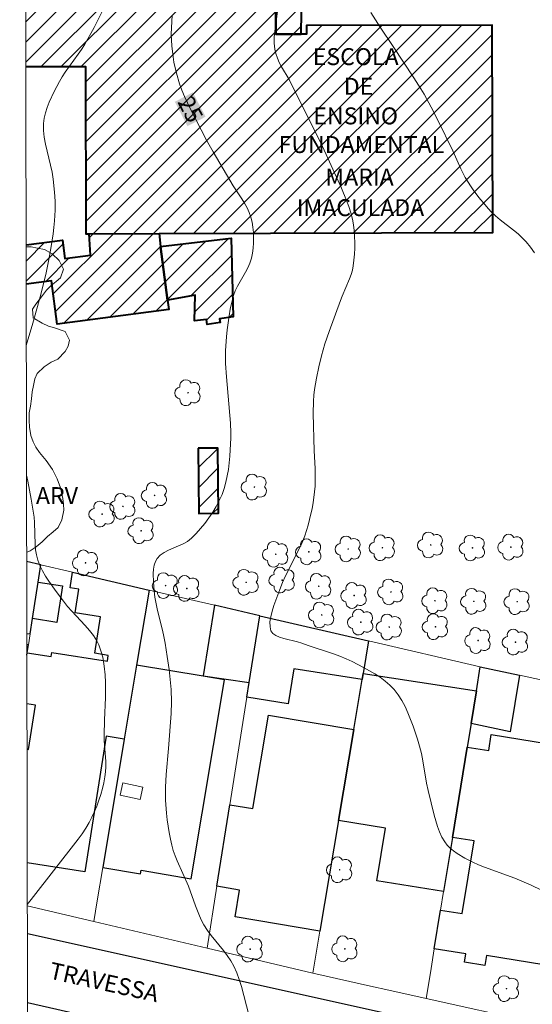
# Model space of a CAD drawing. Units: metres. Extents: x 279735 to 280251, y 1672120 to 1672684.
# Drawn here: x 279751 to 279797, y 1672304 to 1672392 of the extents above; entities that cross this region are included whole.
import ezdxf
from ezdxf.enums import TextEntityAlignment as Align

# ---------------------------------------------------------------- set-up
doc = ezdxf.new("R2010")
doc.units = ezdxf.units.M
doc.header["$MEASUREMENT"] = 0
for name, color, linetype, lineweight in [('Articulacao', 7, 'Continuous', 18), ('Edificacoes', 7, 'Continuous', 30), ('Edificacoes_Notaveis_Hatch', 8, 'Continuous', 9), ('Edificacoes_Vazios', 7, 'Continuous', 15), ('Escola_Publica_Privada', 7, 'Continuous', 40), ('Muro_Grade', 8, 'Continuous', 20), ('Pavimentacao_Nao_Asfaltica_Mfio', 10, 'Continuous', 30), ('Topon_Curvas_Mestras_Masc', 255, 'Continuous', 9), ('Topon_de_Vias', 7, 'Continuous', 9), ('Topon_Escola_Publica_Privada', 7, 'Continuous', 9)]:
    doc.layers.add(name, color=color, linetype=linetype, lineweight=lineweight)
for name, color, linetype, lineweight, true_color in [('Arvores_Isoladas', 7, 'Continuous', 18, 0x00ff33), ('Curvas_Intermediarias', 7, 'Continuous', 9, 0x783c14), ('Curvas_Mestras', 7, 'Continuous', 20, 0x783c14), ('Topon_Curvas_Mestras', 7, 'Continuous', 9, 0x783c14), ('Topon_Vegetacao', 7, 'Continuous', 9, 0x00ff33), ('Vegetacao', 7, 'Orla8', 9, 0x00ff33)]:
    doc.layers.add(name, color=color, linetype=linetype, lineweight=lineweight, true_color=true_color)
doc.styles.add('Arial', font='arial.ttf', dxfattribs={"height": 1.5})
doc.styles.get("Standard").update_dxf_attribs({"font": 'arial.ttf'})
doc.linetypes.add('Orla8', pattern='A,6,-0.5,["V",Standard,S=1,R=0,X=-0.5,Y=-1],-0.5,6,-0.5,["V",Standard,S=1,R=0,X=-0.5,Y=-1],-0.5', length=14)

# ---------------------------------------------------------------- blocks, each defined once
blk = doc.blocks.new('Arvore')
at = {"layer": 'Arvores_Isoladas'}
blk.add_lwpolyline([(-0.718, 0.493, 0.872324), (-0.722, -0.551, 0.862983), (0.284, -0.827, 0.900105), (0.89, 0.029, 0.863155), (0.262, 0.861, 0.882486)], format="xyb", close=True, dxfattribs=at)
blk.add_circle((0, 0), 0.0286, dxfattribs=at)

msp = doc.modelspace()

# ---------------------------------------------------------------- hatches: boundary and pattern name
at = {"layer": 'Edificacoes_Notaveis_Hatch'}
h = msp.add_hatch(dxfattribs=at)
h.set_pattern_fill('ANSI31', color=256, scale=10)
h.paths.add_polyline_path([(279751.698, 1672395.722), (279758.166, 1672395.857), (279758.164, 1672396.514), (279758.113, 1672423.044), (279758.092, 1672433.93), (279758.52, 1672433.828), (279763.582, 1672432.746), (279766.786, 1672432.062), (279767.993, 1672431.804), (279768.049, 1672409.367), (279774.526, 1672409.342), (279774.542, 1672402.653), (279765.925, 1672402.674), (279765.927, 1672401.973), (279765.64, 1672401.972), (279765.653, 1672396.961), (279773.863, 1672396.981), (279773.869, 1672394.33), (279773.879, 1672390.382), (279776.101, 1672390.388), (279776.585, 1672390.389), (279776.583, 1672391.145), (279793.043, 1672391.186), (279793.089, 1672372.795), (279763.531, 1672372.721), (279757.318, 1672372.683), (279757.043, 1672372.683), (279757.006, 1672387.519), (279751.713, 1672387.506)])
h = msp.add_hatch(dxfattribs=at)
h.set_pattern_fill('ANSI31', color=256, scale=10)
h.paths.add_polyline_path([(279751.698, 1672395.722), (279758.166, 1672395.857), (279758.164, 1672396.514), (279758.113, 1672423.044), (279758.092, 1672433.93), (279758.52, 1672433.828), (279763.582, 1672432.746), (279766.786, 1672432.062), (279767.993, 1672431.804), (279768.049, 1672409.367), (279774.526, 1672409.342), (279774.542, 1672402.653), (279765.925, 1672402.674), (279765.927, 1672401.973), (279765.64, 1672401.972), (279765.653, 1672396.961), (279773.863, 1672396.981), (279773.869, 1672394.33), (279773.879, 1672390.382), (279776.101, 1672390.388), (279776.585, 1672390.389), (279776.583, 1672391.145), (279793.043, 1672391.186), (279793.089, 1672372.795), (279763.531, 1672372.721), (279757.318, 1672372.683), (279757.043, 1672372.683), (279757.006, 1672387.519), (279751.713, 1672387.506)])
h = msp.add_hatch(dxfattribs=at)
h.set_pattern_fill('ANSI31', color=256, scale=10)
h.paths.add_polyline_path([(279773.869, 1672394.33), (279776.175, 1672394.357), (279776.101, 1672390.388), (279773.879, 1672390.382)], flags=17)
h = msp.add_hatch(dxfattribs=at)
h.set_pattern_fill('ANSI31', color=256, scale=10)
h.paths.add_polyline_path([(279773.869, 1672394.33), (279776.175, 1672394.357), (279776.101, 1672390.388), (279773.879, 1672390.382)], flags=17)
h = msp.add_hatch(dxfattribs=at)
h.set_pattern_fill('ANSI31', color=256, scale=10)
h.paths.add_polyline_path([(279764.276, 1672366.815), (279764.387, 1672365.965), (279754.491, 1672364.668), (279753.987, 1672368.514), (279751.748, 1672368.221), (279751.742, 1672371.716), (279754.957, 1672372.137), (279755.172, 1672370.495), (279757.449, 1672370.794), (279757.318, 1672372.683), (279763.531, 1672372.721), (279763.653, 1672371.57)])
h = msp.add_hatch(dxfattribs=at)
h.set_pattern_fill('ANSI31', color=256, scale=10)
h.paths.add_polyline_path([(279764.276, 1672366.815), (279764.387, 1672365.965), (279754.491, 1672364.668), (279753.987, 1672368.514), (279751.748, 1672368.221), (279751.742, 1672371.716), (279754.957, 1672372.137), (279755.172, 1672370.495), (279757.449, 1672370.794), (279757.318, 1672372.683), (279763.531, 1672372.721), (279763.653, 1672371.57)])
h = msp.add_hatch(dxfattribs=at)
h.set_pattern_fill('ANSI31', color=256, scale=10)
h.paths.add_polyline_path([(279764.276, 1672366.815), (279763.653, 1672371.57), (279769.923, 1672372.316), (279770.096, 1672365.317), (279768.887, 1672365.158), (279768.932, 1672364.814), (279767.78, 1672364.663), (279767.723, 1672365.102), (279766.675, 1672364.965), (279766.716, 1672367.245)])
h = msp.add_hatch(dxfattribs=at)
h.set_pattern_fill('ANSI31', color=256, scale=10)
h.paths.add_polyline_path([(279764.276, 1672366.815), (279763.653, 1672371.57), (279769.923, 1672372.316), (279770.096, 1672365.317), (279768.887, 1672365.158), (279768.932, 1672364.814), (279767.78, 1672364.663), (279767.723, 1672365.102), (279766.675, 1672364.965), (279766.716, 1672367.245)])
h = msp.add_hatch(dxfattribs=at)
h.set_pattern_fill('ANSI31', color=256, scale=10)
h.paths.add_polyline_path([(279766.981, 1672353.677), (279768.719, 1672353.695), (279768.78, 1672347.924), (279767.042, 1672347.906)])
h = msp.add_hatch(dxfattribs=at)
h.set_pattern_fill('ANSI31', color=256, scale=10)
h.paths.add_polyline_path([(279766.981, 1672353.677), (279768.719, 1672353.695), (279768.78, 1672347.924), (279767.042, 1672347.906)])

# ---------------------------------------------------------------- linework, layer by layer
at = {"layer": 'Articulacao', "flags": 128}
msp.add_lwpolyline([(279751.177, 1672679.204), (280233.293, 1672680.079), (280234.287, 1672125.812), (279752.195, 1672124.937), (279751.177, 1672679.204)], close=True, dxfattribs=at)
at = {"layer": 'Curvas_Intermediarias', "flags": 128}
for points, elevation in [([(279758.559, 1672392.557), (279757.767, 1672390.975), (279756.908, 1672389.432), (279756.648, 1672389.016), (279756.368, 1672388.612), (279755.199, 1672387.024), (279754.933, 1672386.614), (279754.694, 1672386.189), (279754.23, 1672385.291), (279753.796, 1672384.362), (279753.612, 1672383.89), (279753.461, 1672383.413), (279753.352, 1672382.934), (279753.294, 1672382.454), (279753.293, 1672381.851), (279753.356, 1672381.243), (279753.466, 1672380.631), (279753.914, 1672378.78), (279754.049, 1672378.162), (279754.149, 1672377.544), (279754.274, 1672376.365), (279754.32, 1672375.574), (279754.323, 1672374.785), (279754.262, 1672373.824), (279754.205, 1672373.254), (279754.137, 1672372.685), (279753.969, 1672371.549), (279753.767, 1672370.419), (279753.517, 1672369.215), (279753.039, 1672367.299), (279752.34, 1672364.758), (279751.758, 1672362.777)], 26), ([(279797.399, 1672314.53), (279796.483, 1672314.951), (279795.038, 1672315.574), (279792.35, 1672316.541), (279791.826, 1672316.758), (279791.315, 1672317.001), (279790.623, 1672317.361), (279789.938, 1672317.765), (279789.618, 1672317.99), (279789.322, 1672318.235), (279789.058, 1672318.501), (279788.833, 1672318.791), (279788.581, 1672319.217), (279788.369, 1672319.675), (279788.187, 1672320.156), (279788.031, 1672320.656), (279787.892, 1672321.166), (279787.357, 1672323.344), (279787.227, 1672323.997), (279786.888, 1672325.97), (279786.76, 1672326.622), (279786.607, 1672327.266), (279786.421, 1672327.9), (279786.027, 1672329.063), (279785.81, 1672329.646), (279785.574, 1672330.221), (279785.315, 1672330.781), (279785.027, 1672331.317), (279784.707, 1672331.823), (279784.35, 1672332.292), (279783.978, 1672332.686), (279783.562, 1672333.048), (279783.111, 1672333.383), (279782.634, 1672333.692), (279781.631, 1672334.255), (279780.62, 1672334.77), (279780.087, 1672335.021), (279779.54, 1672335.247), (279778.984, 1672335.454), (279776.725, 1672336.215), (279776.167, 1672336.419), (279775.799, 1672336.537), (279774.567, 1672336.831), (279774.187, 1672336.947), (279773.858, 1672337.09), (279773.602, 1672337.272), (279773.44, 1672337.504), (279773.353, 1672337.869), (279773.352, 1672338.287), (279773.42, 1672338.746), (279773.541, 1672339.232), (279773.699, 1672339.731), (279774.226, 1672341.172), (279774.463, 1672341.779), (279774.733, 1672342.375), (279775.919, 1672344.722), (279776.189, 1672345.318), (279776.427, 1672345.925), (279776.733, 1672346.875), (279776.864, 1672347.359), (279777.084, 1672348.339), (279777.172, 1672348.832), (279777.305, 1672349.82), (279777.345, 1672350.336), (279777.361, 1672350.855), (279777.344, 1672351.898), (279777.279, 1672353.467), (279777.188, 1672356.748), (279777.204, 1672357.846), (279777.242, 1672358.393), (279777.298, 1672358.894), (279777.457, 1672359.895), (279777.668, 1672360.89), (279777.917, 1672361.876), (279778.217, 1672362.926), (279778.589, 1672364.037), (279779.604, 1672366.791), (279779.751, 1672367.174), (279780.399, 1672368.692), (279780.536, 1672369.075), (279780.648, 1672369.463), (279780.725, 1672369.857), (279780.789, 1672370.364), (279780.834, 1672370.88), (279780.86, 1672371.401), (279780.864, 1672371.925), (279780.846, 1672372.448), (279780.806, 1672372.967), (279780.741, 1672373.48), (279780.65, 1672373.983), (279780.512, 1672374.545), (279780.339, 1672375.1), (279780.138, 1672375.65), (279779.68, 1672376.738), (279778.487, 1672379.398), (279777.997, 1672380.432), (279776.774, 1672382.927), (279775.237, 1672385.992), (279775.038, 1672386.371), (279774.38, 1672387.501), (279774.178, 1672387.881), (279774.002, 1672388.266), (279773.864, 1672388.658), (279773.774, 1672389.059), (279773.725, 1672389.581), (279773.726, 1672390.112), (279773.766, 1672390.651), (279774.068, 1672392.833)], 24), ([(279782.284, 1672392.289), (279783.107, 1672390.997), (279784.254, 1672389.303), (279786.109, 1672386.504), (279786.712, 1672385.541), (279787, 1672385.051), (279787.62, 1672383.915), (279788.209, 1672382.761), (279789.545, 1672380.045), (279790.263, 1672378.456), (279790.655, 1672377.683), (279791.104, 1672376.952), (279791.344, 1672376.599), (279791.855, 1672375.909), (279792.401, 1672375.247), (279792.686, 1672374.928), (279792.978, 1672374.619), (279793.343, 1672374.27), (279793.729, 1672373.941), (279794.938, 1672373.004), (279795.331, 1672372.682), (279795.703, 1672372.343), (279796.049, 1672371.979), (279796.431, 1672371.507), (279796.786, 1672371.013)], 23), ([(279751.779, 1672351.307), (279751.895, 1672350.762), (279752.199, 1672349.179), (279752.45, 1672347.588), (279752.497, 1672347.11), (279752.539, 1672345.164), (279752.577, 1672344.689), (279752.651, 1672344.225), (279752.775, 1672343.776), (279752.97, 1672343.288), (279753.205, 1672342.812), (279753.474, 1672342.345), (279753.768, 1672341.888), (279754.402, 1672340.994), (279755.049, 1672340.12), (279755.404, 1672339.668), (279755.787, 1672339.233), (279756.985, 1672337.962), (279757.361, 1672337.528), (279757.705, 1672337.077), (279758.006, 1672336.604), (279758.176, 1672336.265), (279758.318, 1672335.909), (279758.434, 1672335.538), (279758.528, 1672335.156), (279758.659, 1672334.376), (279758.738, 1672333.599), (279758.774, 1672332.934), (279758.773, 1672331.598), (279758.69, 1672329.584), (279758.658, 1672328.242), (279758.669, 1672327.779), (279758.798, 1672325.918), (279758.806, 1672325.457), (279758.787, 1672325.001), (279758.731, 1672324.55), (279758.631, 1672324.031), (279758.506, 1672323.512), (279758.36, 1672322.994), (279758.192, 1672322.481), (279758.004, 1672321.974), (279757.797, 1672321.477), (279757.573, 1672320.99), (279757.332, 1672320.517), (279757.037, 1672320.005), (279756.714, 1672319.508), (279756.368, 1672319.022), (279752.186, 1672313.69), (279751.849, 1672313.25)], 26)]:
    msp.add_lwpolyline(points, dxfattribs=dict(at, elevation=elevation))
at = {"layer": 'Curvas_Mestras', "elevation": 25, "flags": 128}
msp.add_lwpolyline([(279771.479, 1672303.456), (279770.822, 1672305.973), (279770.63, 1672306.589), (279770.41, 1672307.191), (279770.154, 1672307.774), (279769.885, 1672308.262), (279769.571, 1672308.727), (279769.225, 1672309.176), (279768.136, 1672310.498), (279767.801, 1672310.954), (279767.501, 1672311.429), (279767.288, 1672311.835), (279767.097, 1672312.253), (279766.761, 1672313.116), (279766.128, 1672314.862), (279765.13, 1672317.111), (279764.948, 1672317.565), (279764.788, 1672318.025), (279764.654, 1672318.492), (279764.526, 1672319.049), (279764.416, 1672319.614), (279764.246, 1672320.758), (279764.185, 1672321.334), (279764.104, 1672322.487), (279764.082, 1672323.631), (279764.144, 1672324.773), (279764.367, 1672327.059), (279764.596, 1672330.179), (279764.626, 1672331.197), (279764.583, 1672332.295), (279764.537, 1672332.884), (279764.407, 1672334.062), (279764.241, 1672335.237), (279764.055, 1672336.407), (279763.945, 1672336.991), (279763.815, 1672337.573), (279763.385, 1672339.313), (279763.258, 1672339.893), (279763.153, 1672340.474), (279763.08, 1672341.058), (279763.017, 1672341.804), (279763.001, 1672342.58), (279763.03, 1672342.954), (279763.094, 1672343.308), (279763.201, 1672343.632), (279763.359, 1672343.915), (279763.631, 1672344.204), (279763.975, 1672344.44), (279764.371, 1672344.642), (279765.66, 1672345.201), (279766.054, 1672345.427), (279766.394, 1672345.7), (279766.801, 1672346.118), (279767.197, 1672346.561), (279767.578, 1672347.026), (279767.94, 1672347.509), (279768.277, 1672348.008), (279768.586, 1672348.52), (279768.862, 1672349.043), (279769.102, 1672349.573), (279769.295, 1672350.108), (279769.449, 1672350.662), (279769.57, 1672351.232), (279769.662, 1672351.812), (279769.788, 1672352.988), (279769.895, 1672354.594), (279769.892, 1672355.035), (279769.841, 1672355.919), (279769.5, 1672360.018), (279769.422, 1672361.182), (279769.409, 1672361.763), (279769.42, 1672362.343), (279769.497, 1672363.571), (279769.556, 1672364.187), (279769.721, 1672365.413), (279769.831, 1672366.02), (279769.961, 1672366.619), (279770.112, 1672367.209), (279770.264, 1672367.639), (279770.463, 1672368.057), (279771.174, 1672369.274), (279771.394, 1672369.682), (279771.577, 1672370.099), (279771.707, 1672370.529), (279771.791, 1672370.969), (279771.851, 1672371.423), (279771.886, 1672371.885), (279771.896, 1672372.352), (279771.879, 1672372.818), (279771.834, 1672373.278), (279771.762, 1672373.727), (279771.66, 1672374.16), (279771.516, 1672374.581), (279771.328, 1672374.99), (279771.105, 1672375.389), (279770.858, 1672375.782), (279770.075, 1672376.95), (279768.316, 1672379.948), (279767.727, 1672380.999), (279766.306, 1672383.726), (279765.786, 1672384.844), (279765.552, 1672385.411), (279765.342, 1672385.985), (279765.06, 1672386.923), (279764.843, 1672387.887), (279764.759, 1672388.374), (279764.645, 1672389.351), (279764.615, 1672389.838), (279764.603, 1672390.395), (279764.614, 1672390.954), (279764.691, 1672392.076)], dxfattribs=at)
at = {"layer": 'Edificacoes', "flags": 128}
for points in [[(279752.101, 1672337.22), (279752.313, 1672338.58), (279752.815, 1672341.812), (279753.053, 1672343.34), (279751.793, 1672343.632)], [(279751.809, 1672335.338), (279751.843, 1672335.559), (279753.972, 1672335.228), (279754.026, 1672335.578), (279758.941, 1672334.814), (279759.021, 1672335.328), (279757.838, 1672335.512), (279758.342, 1672338.75), (279756.092, 1672339.1), (279756.417, 1672341.194), (279755.643, 1672341.314), (279755.856, 1672342.69), (279762.641, 1672341.118), (279761.532, 1672334.468), (279760.437, 1672327.903), (279758.825, 1672328.154), (279756.959, 1672316.152), (279751.843, 1672316.947)], [(279751.805, 1672337.266), (279752.101, 1672337.22)], [(279751.843, 1672335.559), (279751.951, 1672336.25), (279751.807, 1672336.274)], [(279751.809, 1672335.338), (279751.843, 1672335.559)], [(279751.824, 1672327.011), (279751.964, 1672326.988), (279752.574, 1672330.911), (279751.817, 1672331.029)]]:
    msp.add_lwpolyline(points, dxfattribs=at)
for points in [[(279752.313, 1672338.58), (279752.815, 1672341.812), (279754.977, 1672341.475), (279754.475, 1672338.244)], [(279768.444, 1672339.773), (279767.442, 1672333.504), (279771.516, 1672332.908), (279772.458, 1672338.843)], [(279782.08, 1672336.613), (279781.596, 1672333.723), (279781.506, 1672333.184), (279775.453, 1672334.142), (279774.961, 1672331.04), (279771.312, 1672331.619), (279771.516, 1672332.908), (279772.458, 1672338.843)], [(279760.437, 1672327.903), (279758.538, 1672316.523), (279761.89, 1672315.964), (279761.942, 1672316.274), (279766.377, 1672315.534), (279769.318, 1672333.158), (279767.437, 1672333.472), (279761.532, 1672334.468)], [(279791.166, 1672329.297), (279791.636, 1672332.179), (279791.985, 1672334.318), (279795.469, 1672333.566), (279794.632, 1672328.549)], [(279791.636, 1672332.179), (279791.166, 1672329.297), (279790.824, 1672327.203), (279789.517, 1672319.196), (279788.731, 1672314.385), (279782.826, 1672315.349), (279783.589, 1672320.024), (279779.416, 1672320.705), (279780.767, 1672328.768), (279781.506, 1672333.184), (279781.596, 1672333.723)], [(279780.767, 1672328.768), (279779.416, 1672320.705), (279777.772, 1672310.886), (279770.255, 1672312.145), (279770.654, 1672314.526), (279768.652, 1672314.861), (279769.799, 1672322.087), (279771.822, 1672321.748), (279773.209, 1672330.034)], [(279800.728, 1672327.046), (279797.622, 1672307.892), (279792.541, 1672308.716), (279792.398, 1672307.83), (279790.573, 1672308.126), (279790.695, 1672308.875), (279787.905, 1672309.328), (279788.464, 1672312.75), (279790.39, 1672312.438), (279791.436, 1672318.885), (279789.517, 1672319.196), (279790.824, 1672327.203), (279792.725, 1672326.895), (279792.954, 1672328.307)]]:
    msp.add_lwpolyline(points, close=True, dxfattribs=at)
at = {"layer": 'Edificacoes_Vazios', "flags": 128}
msp.add_lwpolyline([(279760.303, 1672324.02), (279762.079, 1672323.649), (279761.85, 1672322.554), (279760.074, 1672322.926)], close=True, dxfattribs=at)
at = {"layer": 'Escola_Publica_Privada', "flags": 128}
for points in [[(279751.713, 1672387.506), (279757.006, 1672387.519), (279757.043, 1672372.683), (279757.318, 1672372.683), (279763.531, 1672372.721), (279793.089, 1672372.795), (279793.043, 1672391.186), (279776.583, 1672391.145), (279776.585, 1672390.389), (279776.101, 1672390.388), (279773.879, 1672390.382), (279773.869, 1672394.33)], [(279751.742, 1672371.716), (279754.957, 1672372.137), (279755.172, 1672370.495), (279757.449, 1672370.794), (279757.318, 1672372.683), (279763.531, 1672372.721), (279763.653, 1672371.57), (279764.276, 1672366.815)], [(279764.276, 1672366.815), (279764.387, 1672365.965), (279754.491, 1672364.668), (279753.987, 1672368.514), (279751.748, 1672368.221)]]:
    msp.add_lwpolyline(points, dxfattribs=at)
for points in [[(279773.869, 1672394.33), (279773.879, 1672390.382), (279776.101, 1672390.388), (279776.175, 1672394.357)], [(279764.276, 1672366.815), (279763.653, 1672371.57), (279769.923, 1672372.316), (279770.096, 1672365.317), (279768.887, 1672365.158), (279768.932, 1672364.814), (279767.78, 1672364.663), (279767.723, 1672365.102), (279766.675, 1672364.965), (279766.716, 1672367.245)], [(279766.981, 1672353.677), (279767.042, 1672347.906), (279768.78, 1672347.924), (279768.719, 1672353.695)]]:
    msp.add_lwpolyline(points, close=True, dxfattribs=at)
at = {"layer": 'Muro_Grade', "flags": 128}
for points in [[(279816.177, 1672303.409), (279816.918, 1672307.094), (279819.006, 1672317.485), (279819.037, 1672317.636), (279821.126, 1672328.03), (279801.572, 1672332.249), (279795.469, 1672333.566), (279791.985, 1672334.318), (279782.08, 1672336.613), (279772.458, 1672338.843), (279768.444, 1672339.773), (279762.641, 1672341.118), (279755.856, 1672342.69), (279753.053, 1672343.34), (279751.793, 1672343.632)], [(279751.809, 1672335.338), (279751.843, 1672335.559), (279751.951, 1672336.25), (279752.101, 1672337.22), (279752.313, 1672338.58), (279752.815, 1672341.812), (279753.053, 1672343.34)], [(279762.641, 1672341.118), (279761.532, 1672334.468), (279760.437, 1672327.903), (279758.538, 1672316.523), (279758.045, 1672313.57), (279757.74, 1672311.741)], [(279767.78, 1672309.366), (279768.652, 1672314.861), (279769.799, 1672322.087), (279771.312, 1672331.619), (279771.516, 1672332.908), (279772.458, 1672338.843)], [(279782.08, 1672336.613), (279781.596, 1672333.723), (279781.506, 1672333.184), (279780.767, 1672328.768), (279779.416, 1672320.705), (279777.772, 1672310.886), (279777.147, 1672307.15)], [(279787.187, 1672304.926), (279787.298, 1672305.608), (279787.619, 1672307.571), (279787.905, 1672309.328), (279788.464, 1672312.75), (279788.731, 1672314.385), (279789.517, 1672319.196), (279790.824, 1672327.203), (279791.166, 1672329.297), (279791.636, 1672332.179), (279791.985, 1672334.318)], [(279796.796, 1672302.798), (279787.187, 1672304.926), (279783.62, 1672305.716), (279782.531, 1672305.957), (279777.147, 1672307.15), (279767.78, 1672309.366), (279757.74, 1672311.741), (279751.85, 1672313.134)]]:
    msp.add_lwpolyline(points, dxfattribs=at)
at = {"layer": 'Pavimentacao_Nao_Asfaltica_Mfio', "flags": 128}
for points in [[(279792.839, 1672301.542), (279773.66, 1672305.787), (279753.081, 1672310.369), (279751.854, 1672310.639)], [(279751.865, 1672304.566), (279762.396, 1672302.155)]]:
    msp.add_lwpolyline(points, dxfattribs=at)
at = {"layer": 'Topon_Curvas_Mestras_Masc'}
msp.add_solid([(279764.917, 1672384.388, 25), (279766.043, 1672382.228, 25), (279766.519, 1672385.222, 25), (279767.644, 1672383.063, 25)], dxfattribs=at)
msp.add_solid([(279764.917, 1672384.388, 25), (279766.043, 1672382.228, 25), (279766.519, 1672385.222, 25), (279767.644, 1672383.063, 25)], dxfattribs=at)
at = {"layer": 'Vegetacao', "flags": 128}
msp.add_lwpolyline([(279751.742, 1672371.543), (279752.179, 1672371.542), (279752.764, 1672371.414), (279753.373, 1672371.286), (279754.039, 1672370.92), (279754.684, 1672370.331), (279755.068, 1672369.56), (279754.784, 1672368.797), (279754.4, 1672368.461), (279753.965, 1672368.098), (279753.544, 1672367.684), (279753.209, 1672367.218), (279752.617, 1672366.458), (279752.314, 1672365.999), (279752.378, 1672365.25), (279753.168, 1672364.768), (279753.732, 1672364.508), (279754.27, 1672364.364), (279755.219, 1672364.021), (279755.584, 1672363.25), (279755.474, 1672362.733), (279755.208, 1672362.268), (279754.563, 1672361.588), (279753.951, 1672361.299), (279753.349, 1672360.904), (279752.729, 1672360.309), (279752.506, 1672359.843), (279752.405, 1672359.252), (279752.285, 1672358.681), (279752.221, 1672358.064), (279752.133, 1672357.421), (279752.022, 1672356.814), (279752.03, 1672356.136), (279752.031, 1672355.542), (279752.155, 1672354.81), (279752.367, 1672354.255), (279752.605, 1672353.765), (279752.938, 1672353.31), (279753.521, 1672352.611), (279754.089, 1672351.805), (279754.483, 1672350.986), (279754.783, 1672350.16), (279755.009, 1672349.231), (279755.07, 1672348.718), (279755.096, 1672348.202), (279754.902, 1672347.326), (279754.587, 1672346.667), (279754.156, 1672346.269), (279753.647, 1672345.861), (279753.157, 1672345.389), (279752.626, 1672344.932), (279752.102, 1672344.585), (279751.792, 1672344.438)], dxfattribs=at)

# ---------------------------------------------------------------- block references
at = {"layer": 'Arvores_Isoladas'}
for p in [(279766.093, 1672358.603), (279771.967, 1672350.245), (279763.128, 1672349.502), (279760.324, 1672348.53), (279758.482, 1672347.851), (279761.942, 1672346.374), (279783.305, 1672344.864), (279787.591, 1672345.11), (279791.294, 1672344.844), (279794.7, 1672344.916), (279773.862, 1672344.287), (279776.793, 1672344.504), (279780.29, 1672344.754), (279757.016, 1672343.525), (279764.102, 1672341.508), (279771.242, 1672341.798), (279774.434, 1672341.996), (279777.668, 1672341.448), (279765.983, 1672341.257), (279780.806, 1672340.632), (279784.063, 1672340.95), (279787.966, 1672340.168), (279791.414, 1672340.115), (279795.256, 1672340.085), (279777.935, 1672338.905), (279781.397, 1672338.271), (279783.922, 1672337.837), (279788.016, 1672337.863), (279791.783, 1672336.642), (279795.103, 1672336.501), (279779.524, 1672316.325), (279771.59, 1672309.291), (279779.994, 1672309.316), (279794.306, 1672305.786)]:
    msp.add_blockref('Arvore', p, dxfattribs=at)

# ---------------------------------------------------------------- texts
at = {"layer": 'Topon_Curvas_Mestras', "style": 'Arial'}
msp.add_text('25', height=1.5, rotation=297.52691, dxfattribs=at).set_placement((279766.306, 1672383.726, 25), align=Align.MIDDLE_CENTER)
at = {"layer": 'Topon_de_Vias', "style": 'Arial'}
msp.add_text('TRAVESSA', height=1.5, rotation=347.50593, dxfattribs=at).set_placement((279753.697, 1672306.701))
at = {"layer": 'Topon_Escola_Publica_Privada', "style": 'Arial'}
for s, p in [('ESCOLA', (279780.943, 1672387.641)), ('DE', (279781.197, 1672385.015)), ('ENSINO', (279780.943, 1672382.389)), ('FUNDAMENTAL', (279781.451, 1672379.848)), ('MARIA', (279781.282, 1672376.969)), ('IMACULADA', (279781.366, 1672374.258))]:
    msp.add_text(s, height=1.5, dxfattribs=at).set_placement(p, align=Align.CENTER)
at = {"layer": 'Topon_Vegetacao', "style": 'Arial'}
msp.add_text('ARV', height=1.5, dxfattribs=at).set_placement((279752.619, 1672348.734))

doc.saveas('drawing.dxf')
